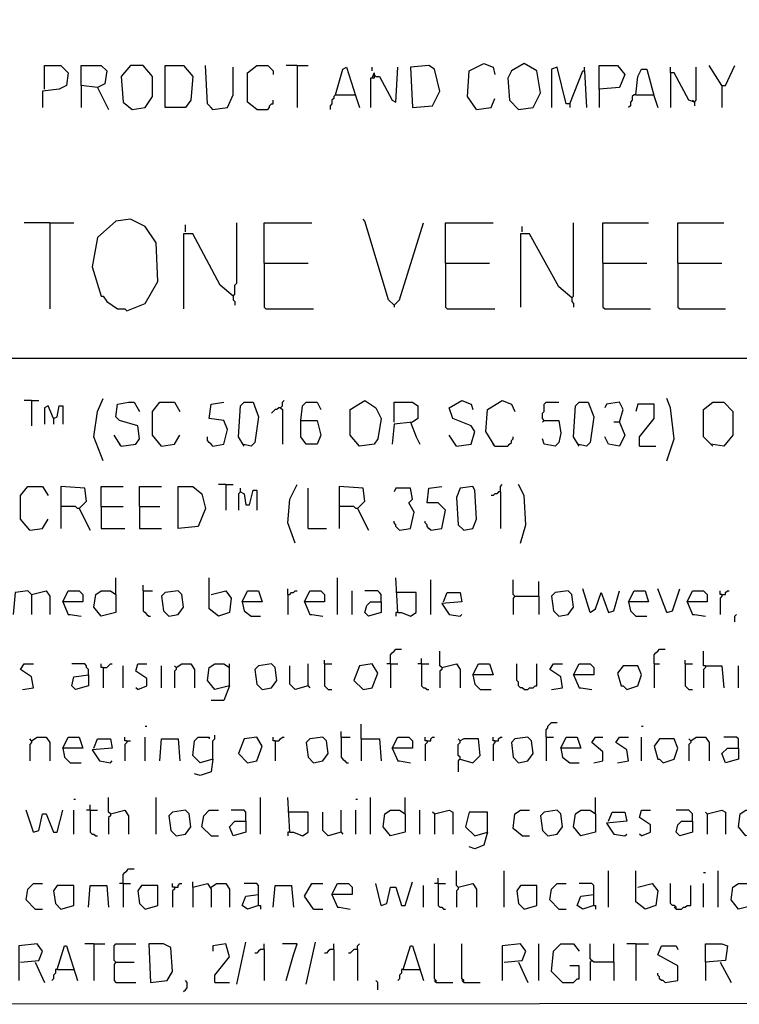
# Model space of a CAD drawing. Extents: x 0.16 to 7.56, y 0.46 to 9.88.
# Drawn here: x 2.26 to 3.45, y 0.46 to 2.09 of the extents above; entities that cross this region are included whole.
import ezdxf

# ---------------------------------------------------------------- set-up
doc = ezdxf.new("R2010")
doc.units = 0
doc.header["$MEASUREMENT"] = 0
doc.layers.add('PFV', color=7, linetype='Continuous')

msp = doc.modelspace()

# ---------------------------------------------------------------- linework, layer by layer
at = {"layer": 'PFV', "color": 0}
for points in [[(0.160606, 0.457576, 0), (7.563636, 0.460606, 0), (7.560606, 9.884848, 0), (0.157576, 9.881818, 0), (0.160606, 0.457576, 0)], [(2.30303, 1.972727, 0), (2.30303, 2.012121, 0), (2.330303, 2.012121, 0), (2.342424, 2, 0), (2.339394, 1.978788, 0), (2.327273, 1.972727, 0), (2.3, 1.969697, 0), (2.3, 1.942424, 0)], [(2.390909, 1.975758, 0), (2.363636, 1.978788, 0), (2.363636, 2.012121, 0), (2.39697, 2.012121, 0), (2.406061, 2.00303, 0), (2.40303, 1.981818, 0), (2.390909, 1.975758, 0), (2.409091, 1.939394, 0)], [(2.448485, 1.939394, 0), (2.469697, 1.942424, 0), (2.481818, 1.960606, 0), (2.481818, 1.993939, 0), (2.466667, 2.012121, 0), (2.445455, 2.012121, 0), (2.430303, 1.993939, 0), (2.433333, 1.951515, 0), (2.448485, 1.939394, 0)], [(2.50303, 1.942424, 0), (2.50303, 2.012121, 0), (2.533333, 2.012121, 0), (2.548485, 1.993939, 0), (2.545455, 1.954545, 0), (2.536364, 1.942424, 0), (2.50303, 1.942424, 0)], [(2.581818, 1.939394, 0), (2.572727, 1.948485, 0), (2.569697, 2.012121, 0)], [(2.581818, 1.939394, 0), (2.606061, 1.942424, 0), (2.615152, 1.963636, 0), (2.615152, 2.009091, 0)], [(2.654545, 1.939394, 0), (2.639394, 1.951515, 0), (2.639394, 2, 0), (2.654545, 2.012121, 0), (2.672727, 2.012121, 0), (2.681818, 2.00303, 0), (2.681818, 1.99697, 0)], [(2.721212, 2.012121, 0), (2.70303, 2.012121, 0)], [(2.721212, 2.012121, 0), (2.739394, 2.012121, 0)], [(2.721212, 2.012121, 0), (2.721212, 1.942424, 0)], [(2.784848, 1.963636, 0), (2.79697, 2.006061, 0), (2.80303, 2.009091, 0), (2.818182, 1.960606, 0), (2.824242, 1.942424, 0)], [(2.845455, 2.00303, 0), (2.845455, 2.009091, 0)], [(2.851515, 1.993939, 0), (2.857576, 1.993939, 0), (2.878788, 1.954545, 0), (2.884848, 1.951515, 0), (2.887879, 2.009091, 0)], [(2.912121, 1.942424, 0), (2.945455, 1.945455, 0), (2.957576, 1.969697, 0), (2.948485, 2.006061, 0), (2.939394, 2.012121, 0), (2.909091, 2.009091, 0), (2.912121, 1.942424, 0)], [(3.018182, 1.939394, 0), (3.00303, 1.960606, 0), (3.006061, 2.00303, 0), (3.030303, 2.015152, 0), (3.045455, 2.009091, 0), (3.048485, 1.99697, 0)], [(3.087879, 1.939394, 0), (3.112121, 1.942424, 0), (3.124242, 1.966667, 0), (3.118182, 2.00303, 0), (3.09697, 2.015152, 0), (3.075758, 2.00303, 0), (3.069697, 1.990909, 0), (3.072727, 1.954545, 0), (3.087879, 1.939394, 0)], [(3.172727, 1.948485, 0), (3.166667, 1.948485, 0), (3.151515, 2.009091, 0), (3.142424, 2.006061, 0), (3.142424, 1.942424, 0)], [(3.19697, 2.00303, 0), (3.19697, 2.009091, 0)], [(3.221212, 1.972727, 0), (3.221212, 2.012121, 0), (3.251515, 2.012121, 0), (3.263636, 1.99697, 0), (3.254545, 1.975758, 0), (3.221212, 1.972727, 0), (3.221212, 1.942424, 0)], [(3.281818, 1.963636, 0), (3.284848, 1.993939, 0), (3.290909, 2.006061, 0), (3.3, 2.006061, 0), (3.312121, 1.960606, 0), (3.318182, 1.942424, 0)], [(3.378788, 1.951515, 0), (3.369697, 1.954545, 0), (3.345455, 2, 0), (3.339394, 2, 0), (3.339394, 2.009091, 0)], [(3.378788, 1.951515, 0), (3.381818, 1.954545, 0), (3.381818, 2.009091, 0)], [(3.424242, 1.978788, 0), (3.40303, 2.012121, 0)], [(3.424242, 1.978788, 0), (3.430303, 1.978788, 0), (3.445455, 2.012121, 0)], [(2.845455, 1.990909, 0), (2.848485, 2, 0), (2.848485, 1.990909, 0), (2.842424, 1.990909, 0), (2.842424, 1.942424, 0)], [(2.851515, 1.993939, 0), (2.848485, 1.99697, 0)], [(3.172727, 1.948485, 0), (3.193939, 2.00303, 0), (3.19697, 2.00303, 0), (3.2, 1.942424, 0)], [(3.339394, 2, 0), (3.339394, 1.942424, 0)], [(2.363636, 1.978788, 0), (2.363636, 1.942424, 0)], [(3.424242, 1.978788, 0), (3.424242, 1.942424, 0)], [(2.784848, 1.963636, 0), (2.781818, 1.960606, 0), (2.781818, 1.957576, 0), (2.778788, 1.954545, 0), (2.778788, 1.948485, 0), (2.775758, 1.945455, 0), (2.775758, 1.939394, 0)], [(2.784848, 1.963636, 0), (2.815152, 1.963636, 0)], [(2.815152, 1.963636, 0), (2.818182, 1.963636, 0)], [(3.018182, 1.939394, 0), (3.042424, 1.942424, 0), (3.048485, 1.957576, 0)], [(3.281818, 1.963636, 0), (3.278788, 1.963636, 0), (3.275758, 1.960606, 0), (3.275758, 1.954545, 0), (3.272727, 1.951515, 0), (3.272727, 1.945455, 0), (3.269697, 1.942424, 0)], [(3.281818, 1.963636, 0), (3.309091, 1.963636, 0)], [(3.309091, 1.963636, 0), (3.312121, 1.963636, 0)], [(2.581818, 1.939394, 0), (2.578788, 1.942424, 0)], [(2.654545, 1.939394, 0), (2.672727, 1.939394, 0), (2.675758, 1.942424, 0), (2.675758, 1.945455, 0), (2.678788, 1.948485, 0), (2.681818, 1.948485, 0), (2.681818, 1.954545, 0)], [(3.172727, 1.948485, 0), (3.172727, 1.942424, 0)], [(3.378788, 1.951515, 0), (3.375758, 1.954545, 0)], [(3.378788, 1.951515, 0), (3.378788, 1.945455, 0)], [(2.312121, 1.751515, 0), (2.269697, 1.751515, 0)], [(2.312121, 1.751515, 0), (2.351515, 1.751515, 0)], [(2.312121, 1.751515, 0), (2.312121, 1.609091, 0)], [(2.439394, 1.606061, 0), (2.469697, 1.618182, 0), (2.490909, 1.654545, 0), (2.487879, 1.718182, 0), (2.469697, 1.745455, 0), (2.445455, 1.757576, 0), (2.421212, 1.754545, 0), (2.390909, 1.727273, 0), (2.381818, 1.678788, 0), (2.39697, 1.630303, 0), (2.4, 1.630303, 0), (2.406061, 1.621212, 0), (2.424242, 1.609091, 0), (2.436364, 1.609091, 0), (2.439394, 1.606061, 0)], [(2.536364, 1.736364, 0), (2.536364, 1.748485, 0)], [(2.615152, 1.630303, 0), (2.618182, 1.633333, 0), (2.618182, 1.648485, 0), (2.621212, 1.651515, 0), (2.621212, 1.751515, 0)], [(2.666667, 1.684848, 0), (2.666667, 1.751515, 0), (2.745455, 1.751515, 0)], [(2.881818, 1.615152, 0), (2.872727, 1.624242, 0), (2.833333, 1.754545, 0), (2.830303, 1.757576, 0)], [(2.881818, 1.615152, 0), (2.890909, 1.624242, 0), (2.930303, 1.751515, 0)], [(2.966667, 1.684848, 0), (2.966667, 1.751515, 0), (3.045455, 1.751515, 0)], [(3.093939, 1.736364, 0), (3.093939, 1.745455, 0)], [(3.175758, 1.627273, 0), (3.178788, 1.630303, 0), (3.178788, 1.751515, 0)], [(3.227273, 1.684848, 0), (3.227273, 1.751515, 0), (3.30303, 1.751515, 0)], [(3.351515, 1.684848, 0), (3.351515, 1.751515, 0), (3.427273, 1.751515, 0)], [(2.615152, 1.630303, 0), (2.593939, 1.648485, 0), (2.548485, 1.733333, 0), (2.533333, 1.733333, 0), (2.533333, 1.609091, 0)], [(3.175758, 1.627273, 0), (3.154545, 1.645455, 0), (3.106061, 1.733333, 0), (3.090909, 1.733333, 0), (3.090909, 1.612121, 0)], [(2.666667, 1.684848, 0), (2.739394, 1.684848, 0)], [(2.666667, 1.684848, 0), (2.666667, 1.612121, 0), (2.669697, 1.609091, 0), (2.748485, 1.609091, 0)], [(2.966667, 1.684848, 0), (3.039394, 1.684848, 0)], [(2.966667, 1.684848, 0), (2.966667, 1.612121, 0), (2.969697, 1.609091, 0), (3.048485, 1.609091, 0)], [(3.227273, 1.684848, 0), (3.3, 1.684848, 0)], [(3.227273, 1.684848, 0), (3.227273, 1.612121, 0), (3.230303, 1.609091, 0), (3.306061, 1.609091, 0)], [(3.351515, 1.684848, 0), (3.424242, 1.684848, 0)], [(3.351515, 1.684848, 0), (3.351515, 1.612121, 0), (3.354545, 1.609091, 0), (3.430303, 1.609091, 0)], [(2.615152, 1.630303, 0), (2.612121, 1.633333, 0)], [(2.615152, 1.630303, 0), (2.615152, 1.624242, 0), (2.618182, 1.621212, 0), (2.618182, 1.615152, 0)], [(3.175758, 1.627273, 0), (3.172727, 1.630303, 0)], [(2.881818, 1.615152, 0), (2.881818, 1.612121, 0)], [(3.175758, 1.627273, 0), (3.175758, 1.621212, 0), (3.178788, 1.618182, 0), (3.178788, 1.612121, 0)], [(0.969697, 1.527273, 0), (5.690909, 1.527273, 0)], [(2.281818, 1.457576, 0), (2.269697, 1.457576, 0)], [(2.281818, 1.457576, 0), (2.293939, 1.457576, 0)], [(2.281818, 1.457576, 0), (2.281818, 1.415152, 0)], [(2.4, 1.357576, 0), (2.384848, 1.39697, 0), (2.390909, 1.439394, 0), (2.4, 1.460606, 0)], [(2.430303, 1.381818, 0), (2.454545, 1.384848, 0), (2.460606, 1.393939, 0), (2.457576, 1.415152, 0), (2.427273, 1.424242, 0), (2.421212, 1.430303, 0), (2.424242, 1.451515, 0), (2.442424, 1.454545, 0), (2.451515, 1.454545, 0), (2.460606, 1.439394, 0)], [(2.49697, 1.381818, 0), (2.481818, 1.4, 0), (2.481818, 1.439394, 0), (2.493939, 1.454545, 0), (2.518182, 1.454545, 0), (2.527273, 1.439394, 0)], [(2.581818, 1.381818, 0), (2.6, 1.384848, 0), (2.606061, 1.409091, 0), (2.6, 1.424242, 0), (2.575758, 1.427273, 0), (2.578788, 1.451515, 0), (2.6, 1.454545, 0)], [(2.633333, 1.381818, 0), (2.624242, 1.39697, 0), (2.627273, 1.448485, 0), (2.633333, 1.454545, 0), (2.648485, 1.454545, 0), (2.657576, 1.430303, 0), (2.651515, 1.387879, 0), (2.645455, 1.381818, 0), (2.630303, 1.384848, 0)], [(2.693939, 1.445455, 0), (2.69697, 1.448485, 0), (2.69697, 1.454545, 0), (2.7, 1.457576, 0)], [(2.727273, 1.424242, 0), (2.730303, 1.448485, 0), (2.736364, 1.454545, 0), (2.754545, 1.454545, 0), (2.760606, 1.442424, 0)], [(2.824242, 1.381818, 0), (2.809091, 1.4, 0), (2.809091, 1.442424, 0), (2.833333, 1.457576, 0), (2.851515, 1.445455, 0), (2.860606, 1.427273, 0), (2.854545, 1.393939, 0), (2.848485, 1.384848, 0), (2.824242, 1.381818, 0)], [(2.881818, 1.421212, 0), (2.881818, 1.454545, 0), (2.912121, 1.454545, 0), (2.921212, 1.448485, 0), (2.921212, 1.427273, 0), (2.912121, 1.421212, 0), (2.881818, 1.418182, 0), (2.878788, 1.384848, 0)], [(2.984848, 1.381818, 0), (3.009091, 1.384848, 0), (3.015152, 1.406061, 0), (3.009091, 1.415152, 0), (2.978788, 1.427273, 0), (2.972727, 1.445455, 0), (2.993939, 1.457576, 0), (3.009091, 1.451515, 0), (3.012121, 1.442424, 0)], [(3.048485, 1.381818, 0), (3.033333, 1.406061, 0), (3.036364, 1.442424, 0), (3.060606, 1.457576, 0), (3.075758, 1.451515, 0), (3.081818, 1.439394, 0)], [(3.130303, 1.424242, 0), (3.127273, 1.427273, 0), (3.127273, 1.436364, 0), (3.130303, 1.439394, 0), (3.130303, 1.451515, 0), (3.133333, 1.454545, 0), (3.154545, 1.454545, 0)], [(3.187879, 1.381818, 0), (3.178788, 1.39697, 0), (3.181818, 1.448485, 0), (3.187879, 1.454545, 0), (3.20303, 1.454545, 0), (3.212121, 1.430303, 0), (3.206061, 1.387879, 0), (3.2, 1.381818, 0), (3.184848, 1.384848, 0)], [(3.254545, 1.421212, 0), (3.260606, 1.442424, 0), (3.254545, 1.454545, 0), (3.233333, 1.451515, 0), (3.230303, 1.445455, 0)], [(3.287879, 1.381818, 0), (3.287879, 1.39697, 0), (3.312121, 1.427273, 0), (3.312121, 1.451515, 0), (3.284848, 1.451515, 0), (3.281818, 1.439394, 0)], [(3.333333, 1.357576, 0), (3.345455, 1.393939, 0), (3.339394, 1.445455, 0), (3.333333, 1.460606, 0)], [(3.409091, 1.381818, 0), (3.393939, 1.39697, 0), (3.393939, 1.442424, 0), (3.409091, 1.454545, 0), (3.427273, 1.454545, 0), (3.442424, 1.439394, 0), (3.442424, 1.4, 0), (3.427273, 1.381818, 0), (3.406061, 1.384848, 0)], [(2.318182, 1.427273, 0), (2.309091, 1.448485, 0), (2.30303, 1.445455, 0), (2.30303, 1.418182, 0)], [(2.318182, 1.427273, 0), (2.324242, 1.430303, 0), (2.327273, 1.448485, 0), (2.333333, 1.448485, 0), (2.333333, 1.418182, 0)], [(2.693939, 1.445455, 0), (2.690909, 1.445455, 0), (2.687879, 1.442424, 0), (2.684848, 1.442424, 0), (2.681818, 1.439394, 0), (2.678788, 1.436364, 0)], [(2.693939, 1.445455, 0), (2.69697, 1.442424, 0), (2.69697, 1.384848, 0)], [(2.318182, 1.427273, 0), (2.318182, 1.418182, 0)], [(2.727273, 1.424242, 0), (2.754545, 1.424242, 0), (2.760606, 1.4, 0), (2.754545, 1.384848, 0), (2.736364, 1.384848, 0), (2.727273, 1.39697, 0), (2.727273, 1.424242, 0)], [(2.909091, 1.421212, 0), (2.918182, 1.39697, 0), (2.924242, 1.384848, 0)], [(3.130303, 1.424242, 0), (3.154545, 1.424242, 0), (3.157576, 1.40303, 0), (3.154545, 1.387879, 0), (3.148485, 1.381818, 0), (3.130303, 1.384848, 0), (3.127273, 1.393939, 0)], [(3.130303, 1.424242, 0), (3.127273, 1.421212, 0)], [(3.254545, 1.421212, 0), (3.263636, 1.4, 0), (3.254545, 1.381818, 0), (3.236364, 1.384848, 0), (3.230303, 1.39697, 0)], [(3.254545, 1.421212, 0), (3.245455, 1.421212, 0)], [(2.430303, 1.381818, 0), (2.418182, 1.4, 0)], [(2.49697, 1.381818, 0), (2.518182, 1.384848, 0), (2.527273, 1.4, 0)], [(2.581818, 1.381818, 0), (2.578788, 1.384848, 0), (2.575758, 1.387879, 0), (2.572727, 1.390909, 0), (2.572727, 1.39697, 0)], [(2.984848, 1.381818, 0), (2.972727, 1.4, 0)], [(3.048485, 1.381818, 0), (3.069697, 1.381818, 0), (3.072727, 1.384848, 0), (3.075758, 1.387879, 0), (3.075758, 1.390909, 0), (3.078788, 1.393939, 0), (3.078788, 1.39697, 0)], [(2.430303, 1.381818, 0), (2.427273, 1.384848, 0)], [(3.048485, 1.381818, 0), (3.045455, 1.384848, 0)], [(3.287879, 1.381818, 0), (3.315152, 1.381818, 0)], [(2.278788, 1.242424, 0), (2.263636, 1.260606, 0), (2.263636, 1.3, 0), (2.275758, 1.315152, 0), (2.3, 1.315152, 0), (2.309091, 1.3, 0)], [(2.360606, 1.278788, 0), (2.372727, 1.290909, 0), (2.369697, 1.312121, 0), (2.330303, 1.315152, 0), (2.330303, 1.245455, 0)], [(2.39697, 1.281818, 0), (2.39697, 1.315152, 0), (2.433333, 1.315152, 0)], [(2.460606, 1.281818, 0), (2.460606, 1.315152, 0), (2.49697, 1.315152, 0)], [(2.524242, 1.245455, 0), (2.524242, 1.315152, 0), (2.548485, 1.315152, 0), (2.563636, 1.30303, 0), (2.569697, 1.278788, 0), (2.557576, 1.248485, 0), (2.524242, 1.245455, 0)], [(2.60303, 1.318182, 0), (2.590909, 1.318182, 0)], [(2.60303, 1.318182, 0), (2.615152, 1.318182, 0)], [(2.60303, 1.318182, 0), (2.60303, 1.275758, 0)], [(2.627273, 1.306061, 0), (2.624242, 1.30303, 0), (2.624242, 1.275758, 0)], [(2.627273, 1.306061, 0), (2.627273, 1.312121, 0)], [(2.627273, 1.306061, 0), (2.633333, 1.30303, 0), (2.636364, 1.284848, 0), (2.642424, 1.284848, 0), (2.648485, 1.309091, 0), (2.654545, 1.309091, 0), (2.654545, 1.275758, 0)], [(2.718182, 1.221212, 0), (2.706061, 1.254545, 0), (2.709091, 1.293939, 0), (2.721212, 1.318182, 0)], [(2.739394, 1.245455, 0), (2.739394, 1.312121, 0)], [(2.821212, 1.278788, 0), (2.833333, 1.290909, 0), (2.830303, 1.312121, 0), (2.790909, 1.315152, 0), (2.790909, 1.245455, 0)], [(2.890909, 1.242424, 0), (2.909091, 1.245455, 0), (2.915152, 1.272727, 0), (2.906061, 1.287879, 0), (2.912121, 1.293939, 0), (2.909091, 1.312121, 0), (2.884848, 1.312121, 0), (2.881818, 1.306061, 0)], [(2.942424, 1.242424, 0), (2.960606, 1.245455, 0), (2.966667, 1.275758, 0), (2.954545, 1.287879, 0), (2.936364, 1.287879, 0), (2.939394, 1.312121, 0), (2.960606, 1.315152, 0)], [(2.99697, 1.242424, 0), (3.012121, 1.245455, 0), (3.018182, 1.260606, 0), (3.015152, 1.309091, 0), (3.012121, 1.315152, 0), (2.990909, 1.312121, 0), (2.984848, 1.29697, 0), (2.987879, 1.251515, 0), (2.99697, 1.242424, 0)], [(3.057576, 1.306061, 0), (3.054545, 1.306061, 0), (3.051515, 1.30303, 0), (3.048485, 1.30303, 0), (3.045455, 1.3, 0), (3.042424, 1.3, 0)], [(3.057576, 1.306061, 0), (3.057576, 1.315152, 0), (3.060606, 1.318182, 0)], [(3.057576, 1.306061, 0), (3.057576, 1.245455, 0)], [(3.090909, 1.221212, 0), (3.1, 1.251515, 0), (3.09697, 1.3, 0), (3.087879, 1.318182, 0)], [(2.360606, 1.278788, 0), (2.357576, 1.278788, 0), (2.354545, 1.281818, 0), (2.330303, 1.281818, 0)], [(2.360606, 1.278788, 0), (2.378788, 1.242424, 0)], [(2.39697, 1.281818, 0), (2.433333, 1.281818, 0)], [(2.39697, 1.281818, 0), (2.39697, 1.245455, 0), (2.436364, 1.245455, 0)], [(2.460606, 1.281818, 0), (2.493939, 1.281818, 0)], [(2.460606, 1.281818, 0), (2.460606, 1.245455, 0), (2.49697, 1.245455, 0)], [(2.821212, 1.278788, 0), (2.818182, 1.278788, 0), (2.815152, 1.281818, 0), (2.790909, 1.281818, 0)], [(2.821212, 1.278788, 0), (2.839394, 1.242424, 0)], [(2.278788, 1.242424, 0), (2.3, 1.245455, 0), (2.309091, 1.260606, 0)], [(2.890909, 1.242424, 0), (2.887879, 1.245455, 0), (2.884848, 1.248485, 0), (2.884848, 1.251515, 0), (2.881818, 1.254545, 0), (2.881818, 1.257576, 0)], [(2.942424, 1.242424, 0), (2.939394, 1.245455, 0), (2.936364, 1.248485, 0), (2.936364, 1.251515, 0), (2.933333, 1.254545, 0), (2.933333, 1.257576, 0)], [(2.739394, 1.245455, 0), (2.769697, 1.245455, 0)], [(2.421212, 1.136364, 0), (2.421212, 1.163636, 0)], [(2.578788, 1.136364, 0), (2.60303, 1.142424, 0), (2.612121, 1.130303, 0), (2.609091, 1.106061, 0), (2.590909, 1.1, 0), (2.575758, 1.112121, 0), (2.575758, 1.163636, 0)], [(2.787879, 1.10303, 0), (2.787879, 1.163636, 0)], [(2.887879, 1.106061, 0), (2.884848, 1.163636, 0)], [(2.942424, 1.10303, 0), (2.942424, 1.160606, 0)], [(3.081818, 1.133333, 0), (3.078788, 1.136364, 0), (3.078788, 1.160606, 0)], [(3.121212, 1.133333, 0), (3.121212, 1.157576, 0)], [(2.281818, 1.136364, 0), (2.275758, 1.142424, 0), (2.254545, 1.139394, 0), (2.251515, 1.10303, 0)], [(2.281818, 1.136364, 0), (2.306061, 1.142424, 0), (2.312121, 1.133333, 0), (2.312121, 1.10303, 0)], [(2.333333, 1.124242, 0), (2.342424, 1.142424, 0), (2.360606, 1.142424, 0), (2.366667, 1.136364, 0), (2.366667, 1.124242, 0), (2.333333, 1.124242, 0), (2.342424, 1.10303, 0), (2.345455, 1.10303, 0), (2.363636, 1.1, 0)], [(2.421212, 1.136364, 0), (2.421212, 1.106061, 0), (2.39697, 1.1, 0), (2.384848, 1.115152, 0), (2.387879, 1.136364, 0), (2.39697, 1.142424, 0), (2.412121, 1.142424, 0), (2.421212, 1.136364, 0)], [(2.466667, 1.142424, 0), (2.466667, 1.151515, 0)], [(2.466667, 1.142424, 0), (2.481818, 1.142424, 0)], [(2.466667, 1.142424, 0), (2.466667, 1.109091, 0), (2.469697, 1.106061, 0), (2.472727, 1.10303, 0), (2.475758, 1.1, 0), (2.478788, 1.1, 0)], [(2.509091, 1.1, 0), (2.524242, 1.10303, 0), (2.533333, 1.115152, 0), (2.530303, 1.136364, 0), (2.524242, 1.142424, 0), (2.50303, 1.139394, 0), (2.49697, 1.133333, 0), (2.5, 1.109091, 0), (2.509091, 1.1, 0)], [(2.630303, 1.124242, 0), (2.639394, 1.142424, 0), (2.657576, 1.142424, 0), (2.663636, 1.124242, 0), (2.630303, 1.124242, 0), (2.633333, 1.109091, 0), (2.645455, 1.1, 0), (2.660606, 1.1, 0)], [(2.706061, 1.136364, 0), (2.706061, 1.145455, 0)], [(2.706061, 1.136364, 0), (2.709091, 1.136364, 0), (2.712121, 1.139394, 0), (2.715152, 1.139394, 0), (2.718182, 1.142424, 0), (2.721212, 1.142424, 0)], [(2.733333, 1.124242, 0), (2.742424, 1.142424, 0), (2.760606, 1.142424, 0), (2.766667, 1.136364, 0), (2.766667, 1.124242, 0), (2.733333, 1.124242, 0), (2.742424, 1.10303, 0), (2.745455, 1.10303, 0), (2.763636, 1.1, 0)], [(2.812121, 1.10303, 0), (2.812121, 1.142424, 0)], [(2.860606, 1.124242, 0), (2.860606, 1.136364, 0), (2.857576, 1.139394, 0), (2.854545, 1.142424, 0), (2.833333, 1.142424, 0)], [(3.154545, 1.1, 0), (3.169697, 1.10303, 0), (3.178788, 1.115152, 0), (3.175758, 1.136364, 0), (3.169697, 1.142424, 0), (3.148485, 1.139394, 0), (3.142424, 1.133333, 0), (3.145455, 1.109091, 0), (3.154545, 1.1, 0)], [(3.206061, 1.106061, 0), (3.193939, 1.145455, 0)], [(3.206061, 1.106061, 0), (3.215152, 1.112121, 0), (3.224242, 1.139394, 0), (3.236364, 1.106061, 0), (3.245455, 1.109091, 0), (3.254545, 1.142424, 0)], [(3.269697, 1.124242, 0), (3.278788, 1.142424, 0), (3.29697, 1.142424, 0), (3.30303, 1.124242, 0), (3.269697, 1.124242, 0), (3.272727, 1.109091, 0), (3.281818, 1.1, 0), (3.3, 1.1, 0)], [(3.333333, 1.106061, 0), (3.318182, 1.145455, 0)], [(3.333333, 1.106061, 0), (3.342424, 1.109091, 0), (3.354545, 1.145455, 0)], [(3.366667, 1.124242, 0), (3.375758, 1.142424, 0), (3.393939, 1.142424, 0), (3.4, 1.136364, 0), (3.4, 1.124242, 0), (3.366667, 1.124242, 0), (3.375758, 1.10303, 0), (3.378788, 1.10303, 0), (3.39697, 1.1, 0)], [(3.424242, 1.136364, 0), (3.421212, 1.136364, 0), (3.421212, 1.142424, 0)], [(3.424242, 1.136364, 0), (3.430303, 1.136364, 0), (3.430303, 1.139394, 0), (3.433333, 1.142424, 0), (3.436364, 1.142424, 0)], [(2.281818, 1.136364, 0), (2.281818, 1.10303, 0)], [(2.706061, 1.136364, 0), (2.706061, 1.10303, 0)], [(2.887879, 1.139394, 0), (2.884848, 1.139394, 0)], [(2.887879, 1.106061, 0), (2.893939, 1.106061, 0), (2.909091, 1.1, 0), (2.918182, 1.106061, 0), (2.918182, 1.139394, 0), (2.887879, 1.139394, 0)], [(2.963636, 1.124242, 0), (2.969697, 1.139394, 0), (2.990909, 1.139394, 0), (2.993939, 1.124242, 0), (2.960606, 1.121212, 0), (2.972727, 1.10303, 0), (2.990909, 1.1, 0), (2.993939, 1.10303, 0)], [(3.081818, 1.133333, 0), (3.078788, 1.130303, 0), (3.078788, 1.10303, 0)], [(3.081818, 1.133333, 0), (3.121212, 1.133333, 0), (3.121212, 1.10303, 0)], [(3.424242, 1.136364, 0), (3.424242, 1.133333, 0), (3.421212, 1.130303, 0), (3.421212, 1.10303, 0)], [(2.860606, 1.124242, 0), (2.860606, 1.106061, 0), (2.839394, 1.1, 0), (2.833333, 1.106061, 0), (2.836364, 1.118182, 0), (2.842424, 1.124242, 0), (2.860606, 1.124242, 0)], [(2.887879, 1.106061, 0), (2.884848, 1.106061, 0), (2.884848, 1.1, 0)], [(3.445455, 1.090909, 0), (3.445455, 1.1, 0), (3.448485, 1.10303, 0)], [(2.875758, 1.021212, 0), (2.875758, 1.036364, 0), (2.878788, 1.039394, 0), (2.881818, 1.042424, 0), (2.884848, 1.045455, 0), (2.893939, 1.045455, 0)], [(3.312121, 1.021212, 0), (3.312121, 1.036364, 0), (3.315152, 1.039394, 0), (3.318182, 1.042424, 0), (3.321212, 1.045455, 0), (3.330303, 1.045455, 0)], [(2.766667, 1.021212, 0), (2.766667, 1.027273, 0)], [(2.927273, 1.021212, 0), (2.927273, 1.030303, 0)], [(2.960606, 1.015152, 0), (2.957576, 1.018182, 0), (2.957576, 1.042424, 0)], [(3.363636, 1.021212, 0), (3.363636, 1.027273, 0)], [(3.39697, 1.018182, 0), (3.393939, 1.018182, 0), (3.393939, 1.042424, 0)], [(2.266667, 0.978788, 0), (2.284848, 0.981818, 0), (2.281818, 1, 0), (2.263636, 1.012121, 0), (2.269697, 1.021212, 0), (2.284848, 1.021212, 0)], [(2.375758, 1.00303, 0), (2.375758, 1.012121, 0), (2.372727, 1.015152, 0), (2.372727, 1.018182, 0), (2.369697, 1.021212, 0), (2.348485, 1.021212, 0)], [(2.4, 1.015152, 0), (2.39697, 1.015152, 0), (2.39697, 1.021212, 0)], [(2.4, 1.015152, 0), (2.406061, 1.015152, 0), (2.409091, 1.018182, 0), (2.412121, 1.021212, 0), (2.415152, 1.021212, 0)], [(2.4, 1.015152, 0), (2.4, 0.981818, 0)], [(2.433333, 0.981818, 0), (2.433333, 1.018182, 0)], [(2.457576, 0.978788, 0), (2.472727, 0.984848, 0), (2.472727, 0.99697, 0), (2.454545, 1.009091, 0), (2.457576, 1.021212, 0), (2.472727, 1.021212, 0)], [(2.49697, 0.981818, 0), (2.49697, 1.018182, 0)], [(2.521212, 1.015152, 0), (2.518182, 1.018182, 0)], [(2.521212, 1.015152, 0), (2.521212, 1.012121, 0), (2.518182, 1.009091, 0), (2.518182, 0.981818, 0)], [(2.521212, 1.015152, 0), (2.530303, 1.021212, 0), (2.545455, 1.021212, 0), (2.551515, 1.012121, 0), (2.551515, 0.981818, 0)], [(2.609091, 0.984848, 0), (2.584848, 0.978788, 0), (2.572727, 0.993939, 0), (2.575758, 1.015152, 0), (2.584848, 1.021212, 0), (2.6, 1.021212, 0), (2.609091, 1.015152, 0)], [(2.609091, 0.984848, 0), (2.609091, 1.021212, 0)], [(2.663636, 0.978788, 0), (2.678788, 0.981818, 0), (2.687879, 0.993939, 0), (2.684848, 1.015152, 0), (2.678788, 1.021212, 0), (2.657576, 1.018182, 0), (2.651515, 1.012121, 0), (2.654545, 0.987879, 0), (2.663636, 0.978788, 0)], [(2.739394, 0.984848, 0), (2.718182, 0.978788, 0), (2.709091, 0.987879, 0), (2.709091, 1.018182, 0)], [(2.739394, 0.984848, 0), (2.739394, 1.021212, 0)], [(2.766667, 1.021212, 0), (2.778788, 1.021212, 0)], [(2.766667, 1.021212, 0), (2.766667, 0.984848, 0), (2.769697, 0.981818, 0), (2.772727, 0.978788, 0), (2.778788, 0.978788, 0)], [(2.830303, 0.978788, 0), (2.845455, 0.981818, 0), (2.854545, 1.006061, 0), (2.845455, 1.021212, 0), (2.824242, 1.018182, 0), (2.815152, 0.993939, 0), (2.830303, 0.978788, 0)], [(2.875758, 1.021212, 0), (2.869697, 1.021212, 0)], [(2.875758, 1.021212, 0), (2.887879, 1.021212, 0)], [(2.875758, 1.021212, 0), (2.875758, 0.981818, 0)], [(2.927273, 1.021212, 0), (2.921212, 1.021212, 0)], [(2.927273, 1.021212, 0), (2.939394, 1.021212, 0)], [(2.927273, 1.021212, 0), (2.927273, 0.984848, 0), (2.930303, 0.981818, 0), (2.933333, 0.981818, 0), (2.936364, 0.978788, 0), (2.939394, 0.978788, 0)], [(2.960606, 1.015152, 0), (2.960606, 1.012121, 0), (2.957576, 1.009091, 0), (2.957576, 0.981818, 0)], [(2.960606, 1.015152, 0), (2.984848, 1.021212, 0), (2.990909, 1.012121, 0), (2.990909, 0.981818, 0)], [(3.012121, 1.00303, 0), (3.021212, 1.021212, 0), (3.039394, 1.021212, 0), (3.045455, 1.00303, 0), (3.012121, 1.00303, 0), (3.015152, 0.987879, 0), (3.024242, 0.978788, 0), (3.042424, 0.978788, 0)], [(3.09697, 0.978788, 0), (3.093939, 0.981818, 0), (3.090909, 0.981818, 0), (3.087879, 0.984848, 0), (3.087879, 0.990909, 0), (3.084848, 0.993939, 0), (3.084848, 1.021212, 0)], [(3.09697, 0.978788, 0), (3.10303, 0.978788, 0), (3.106061, 0.981818, 0), (3.112121, 0.981818, 0), (3.115152, 0.984848, 0), (3.118182, 0.984848, 0), (3.118182, 1.021212, 0)], [(3.142424, 0.978788, 0), (3.160606, 0.981818, 0), (3.157576, 1, 0), (3.139394, 1.012121, 0), (3.145455, 1.021212, 0), (3.160606, 1.021212, 0)], [(3.178788, 1.00303, 0), (3.187879, 1.021212, 0), (3.206061, 1.021212, 0), (3.212121, 1.015152, 0), (3.212121, 1.00303, 0), (3.178788, 1.00303, 0), (3.187879, 0.981818, 0), (3.190909, 0.981818, 0), (3.209091, 0.978788, 0)], [(3.266667, 0.978788, 0), (3.284848, 0.984848, 0), (3.290909, 1.00303, 0), (3.284848, 1.018182, 0), (3.260606, 1.018182, 0), (3.251515, 1.006061, 0), (3.257576, 0.984848, 0), (3.260606, 0.984848, 0), (3.266667, 0.978788, 0)], [(3.312121, 1.021212, 0), (3.321212, 1.021212, 0)], [(3.312121, 1.021212, 0), (3.312121, 0.981818, 0)], [(3.363636, 1.021212, 0), (3.375758, 1.021212, 0)], [(3.363636, 1.021212, 0), (3.363636, 0.984848, 0), (3.366667, 0.981818, 0), (3.369697, 0.978788, 0), (3.375758, 0.978788, 0)], [(3.39697, 1.018182, 0), (3.39697, 1.015152, 0), (3.393939, 1.012121, 0), (3.393939, 0.981818, 0)], [(3.39697, 1.018182, 0), (3.424242, 1.018182, 0), (3.427273, 0.981818, 0)], [(3.451515, 0.981818, 0), (3.451515, 1.018182, 0)], [(2.375758, 1.00303, 0), (2.375758, 0.984848, 0), (2.354545, 0.978788, 0), (2.348485, 0.984848, 0), (2.351515, 1, 0), (2.375758, 1.00303, 0)], [(2.457576, 0.978788, 0), (2.454545, 0.981818, 0)], [(2.609091, 0.984848, 0), (2.6, 0.960606, 0), (2.578788, 0.960606, 0)], [(2.739394, 0.984848, 0), (2.742424, 0.981818, 0)], [(2.469697, 0.918182, 0), (2.472727, 0.918182, 0)], [(2.827273, 0.89697, 0), (2.827273, 0.921212, 0)], [(3.133333, 0.9, 0), (3.133333, 0.912121, 0), (3.136364, 0.915152, 0), (3.136364, 0.918182, 0), (3.139394, 0.921212, 0), (3.142424, 0.924242, 0), (3.151515, 0.924242, 0)], [(3.290909, 0.918182, 0), (3.293939, 0.918182, 0)], [(2.281818, 0.893939, 0), (2.278788, 0.89697, 0)], [(2.281818, 0.893939, 0), (2.290909, 0.9, 0), (2.306061, 0.9, 0), (2.312121, 0.890909, 0), (2.312121, 0.860606, 0)], [(2.333333, 0.881818, 0), (2.342424, 0.9, 0), (2.360606, 0.9, 0), (2.366667, 0.881818, 0), (2.333333, 0.881818, 0), (2.336364, 0.866667, 0), (2.345455, 0.857576, 0), (2.363636, 0.857576, 0)], [(2.384848, 0.881818, 0), (2.390909, 0.89697, 0), (2.412121, 0.89697, 0), (2.415152, 0.881818, 0), (2.381818, 0.878788, 0), (2.393939, 0.860606, 0), (2.412121, 0.857576, 0), (2.415152, 0.860606, 0)], [(2.439394, 0.893939, 0), (2.436364, 0.893939, 0), (2.436364, 0.9, 0)], [(2.469697, 0.860606, 0), (2.469697, 0.9, 0)], [(2.493939, 0.860606, 0), (2.49697, 0.89697, 0), (2.524242, 0.89697, 0), (2.527273, 0.860606, 0)], [(2.581818, 0.863636, 0), (2.560606, 0.857576, 0), (2.548485, 0.869697, 0), (2.551515, 0.893939, 0), (2.557576, 0.9, 0), (2.575758, 0.9, 0), (2.575758, 0.89697, 0)], [(2.581818, 0.863636, 0), (2.581818, 0.893939, 0), (2.584848, 0.89697, 0), (2.584848, 0.90303, 0)], [(2.639394, 0.857576, 0), (2.654545, 0.860606, 0), (2.663636, 0.884848, 0), (2.654545, 0.9, 0), (2.633333, 0.89697, 0), (2.624242, 0.872727, 0), (2.639394, 0.857576, 0)], [(2.684848, 0.893939, 0), (2.681818, 0.893939, 0), (2.681818, 0.9, 0)], [(2.684848, 0.893939, 0), (2.690909, 0.893939, 0), (2.693939, 0.89697, 0), (2.69697, 0.9, 0), (2.7, 0.9, 0)], [(2.748485, 0.857576, 0), (2.763636, 0.860606, 0), (2.772727, 0.872727, 0), (2.769697, 0.893939, 0), (2.763636, 0.9, 0), (2.742424, 0.89697, 0), (2.736364, 0.890909, 0), (2.739394, 0.866667, 0), (2.748485, 0.857576, 0)], [(2.793939, 0.9, 0), (2.793939, 0.909091, 0)], [(2.793939, 0.9, 0), (2.809091, 0.9, 0)], [(2.793939, 0.9, 0), (2.793939, 0.866667, 0), (2.79697, 0.863636, 0), (2.8, 0.860606, 0), (2.80303, 0.857576, 0), (2.806061, 0.857576, 0)], [(2.827273, 0.89697, 0), (2.857576, 0.89697, 0), (2.860606, 0.860606, 0)], [(2.827273, 0.89697, 0), (2.827273, 0.860606, 0)], [(2.878788, 0.881818, 0), (2.887879, 0.9, 0), (2.906061, 0.9, 0), (2.912121, 0.893939, 0), (2.912121, 0.881818, 0), (2.878788, 0.881818, 0), (2.887879, 0.860606, 0), (2.890909, 0.860606, 0), (2.909091, 0.857576, 0)], [(2.936364, 0.893939, 0), (2.933333, 0.893939, 0), (2.933333, 0.9, 0)], [(2.936364, 0.893939, 0), (2.942424, 0.893939, 0), (2.942424, 0.89697, 0), (2.945455, 0.9, 0), (2.948485, 0.9, 0)], [(2.990909, 0.863636, 0), (2.990909, 0.866667, 0), (2.987879, 0.869697, 0), (2.987879, 0.887879, 0), (2.990909, 0.890909, 0), (2.990909, 0.893939, 0), (2.987879, 0.89697, 0)], [(2.990909, 0.863636, 0), (3.012121, 0.857576, 0), (3.024242, 0.869697, 0), (3.021212, 0.89697, 0), (2.99697, 0.89697, 0), (2.990909, 0.893939, 0)], [(3.048485, 0.893939, 0), (3.045455, 0.893939, 0), (3.045455, 0.9, 0)], [(3.048485, 0.893939, 0), (3.054545, 0.893939, 0), (3.054545, 0.89697, 0), (3.057576, 0.9, 0), (3.060606, 0.9, 0)], [(3.087879, 0.857576, 0), (3.10303, 0.860606, 0), (3.112121, 0.872727, 0), (3.109091, 0.893939, 0), (3.10303, 0.9, 0), (3.081818, 0.89697, 0), (3.075758, 0.890909, 0), (3.078788, 0.866667, 0), (3.087879, 0.857576, 0)], [(3.133333, 0.9, 0), (3.145455, 0.9, 0)], [(3.133333, 0.9, 0), (3.133333, 0.860606, 0)], [(3.157576, 0.881818, 0), (3.166667, 0.9, 0), (3.184848, 0.9, 0), (3.190909, 0.881818, 0), (3.157576, 0.881818, 0), (3.160606, 0.866667, 0), (3.172727, 0.857576, 0), (3.187879, 0.857576, 0)], [(3.212121, 0.857576, 0), (3.227273, 0.860606, 0), (3.227273, 0.875758, 0), (3.209091, 0.890909, 0), (3.215152, 0.9, 0), (3.227273, 0.9, 0)], [(3.251515, 0.857576, 0), (3.269697, 0.860606, 0), (3.266667, 0.878788, 0), (3.248485, 0.890909, 0), (3.254545, 0.9, 0), (3.269697, 0.9, 0)], [(3.290909, 0.860606, 0), (3.290909, 0.9, 0)], [(3.327273, 0.857576, 0), (3.345455, 0.863636, 0), (3.351515, 0.881818, 0), (3.345455, 0.89697, 0), (3.321212, 0.89697, 0), (3.312121, 0.884848, 0), (3.318182, 0.863636, 0), (3.321212, 0.863636, 0), (3.327273, 0.857576, 0)], [(3.372727, 0.893939, 0), (3.369697, 0.89697, 0)], [(3.372727, 0.893939, 0), (3.381818, 0.9, 0), (3.39697, 0.9, 0), (3.40303, 0.890909, 0), (3.40303, 0.860606, 0)], [(3.451515, 0.881818, 0), (3.451515, 0.89697, 0), (3.448485, 0.9, 0), (3.427273, 0.9, 0)], [(2.281818, 0.893939, 0), (2.281818, 0.890909, 0), (2.278788, 0.887879, 0), (2.278788, 0.860606, 0)], [(2.439394, 0.893939, 0), (2.439394, 0.890909, 0), (2.436364, 0.887879, 0), (2.436364, 0.860606, 0)], [(2.439394, 0.893939, 0), (2.445455, 0.893939, 0)], [(2.684848, 0.893939, 0), (2.684848, 0.860606, 0)], [(2.936364, 0.893939, 0), (2.936364, 0.890909, 0), (2.933333, 0.887879, 0), (2.933333, 0.860606, 0)], [(3.048485, 0.893939, 0), (3.048485, 0.890909, 0), (3.045455, 0.887879, 0), (3.045455, 0.860606, 0)], [(3.372727, 0.893939, 0), (3.372727, 0.890909, 0), (3.369697, 0.887879, 0), (3.369697, 0.860606, 0)], [(3.451515, 0.881818, 0), (3.451515, 0.863636, 0), (3.430303, 0.857576, 0), (3.424242, 0.872727, 0), (3.433333, 0.881818, 0), (3.451515, 0.881818, 0)], [(2.581818, 0.863636, 0), (2.578788, 0.842424, 0), (2.560606, 0.836364, 0), (2.551515, 0.839394, 0)], [(2.990909, 0.863636, 0), (2.987879, 0.860606, 0), (2.987879, 0.842424, 0)], [(2.412121, 0.772727, 0), (2.409091, 0.775758, 0), (2.409091, 0.8, 0)], [(2.487879, 0.739394, 0), (2.487879, 0.8, 0)], [(2.660606, 0.739394, 0), (2.660606, 0.8, 0)], [(2.709091, 0.742424, 0), (2.706061, 0.8, 0)], [(2.842424, 0.739394, 0), (2.842424, 0.8, 0)], [(2.9, 0.772727, 0), (2.9, 0.8, 0)], [(3.215152, 0.772727, 0), (3.215152, 0.8, 0)], [(2.351515, 0.79697, 0), (2.354545, 0.79697, 0)], [(2.378788, 0.778788, 0), (2.378788, 0.787879, 0)], [(2.818182, 0.79697, 0), (2.821212, 0.79697, 0)], [(2.284848, 0.742424, 0), (2.272727, 0.778788, 0)], [(2.284848, 0.742424, 0), (2.293939, 0.745455, 0), (2.3, 0.772727, 0), (2.306061, 0.772727, 0), (2.318182, 0.742424, 0), (2.324242, 0.742424, 0), (2.333333, 0.778788, 0)], [(2.351515, 0.739394, 0), (2.351515, 0.778788, 0)], [(2.378788, 0.778788, 0), (2.372727, 0.778788, 0)], [(2.378788, 0.778788, 0), (2.390909, 0.778788, 0)], [(2.378788, 0.778788, 0), (2.378788, 0.742424, 0), (2.381818, 0.739394, 0), (2.384848, 0.739394, 0), (2.387879, 0.736364, 0), (2.390909, 0.736364, 0)], [(2.412121, 0.772727, 0), (2.412121, 0.769697, 0), (2.409091, 0.766667, 0), (2.409091, 0.739394, 0)], [(2.412121, 0.772727, 0), (2.436364, 0.778788, 0), (2.442424, 0.769697, 0), (2.442424, 0.739394, 0)], [(2.521212, 0.736364, 0), (2.536364, 0.739394, 0), (2.545455, 0.751515, 0), (2.542424, 0.772727, 0), (2.536364, 0.778788, 0), (2.515152, 0.775758, 0), (2.509091, 0.769697, 0), (2.512121, 0.745455, 0), (2.521212, 0.736364, 0)], [(2.578788, 0.736364, 0), (2.563636, 0.751515, 0), (2.566667, 0.769697, 0), (2.575758, 0.778788, 0), (2.590909, 0.778788, 0)], [(2.636364, 0.760606, 0), (2.636364, 0.775758, 0), (2.633333, 0.778788, 0), (2.612121, 0.778788, 0)], [(2.709091, 0.775758, 0), (2.706061, 0.775758, 0)], [(2.709091, 0.742424, 0), (2.715152, 0.742424, 0), (2.730303, 0.736364, 0), (2.739394, 0.742424, 0), (2.739394, 0.775758, 0), (2.709091, 0.775758, 0)], [(2.793939, 0.742424, 0), (2.772727, 0.736364, 0), (2.763636, 0.745455, 0), (2.763636, 0.775758, 0)], [(2.793939, 0.742424, 0), (2.793939, 0.778788, 0)], [(2.818182, 0.739394, 0), (2.818182, 0.778788, 0)], [(2.9, 0.772727, 0), (2.9, 0.742424, 0), (2.875758, 0.736364, 0), (2.863636, 0.751515, 0), (2.866667, 0.772727, 0), (2.875758, 0.778788, 0), (2.890909, 0.778788, 0), (2.9, 0.772727, 0)], [(2.924242, 0.739394, 0), (2.924242, 0.778788, 0)], [(2.948485, 0.772727, 0), (2.945455, 0.775758, 0)], [(2.948485, 0.772727, 0), (2.972727, 0.778788, 0), (2.978788, 0.775758, 0), (2.978788, 0.739394, 0)], [(2.948485, 0.772727, 0), (2.948485, 0.739394, 0)], [(3.036364, 0.742424, 0), (3.036364, 0.775758, 0), (3.006061, 0.775758, 0), (3, 0.751515, 0), (3.015152, 0.736364, 0), (3.036364, 0.742424, 0), (3.030303, 0.721212, 0), (3.015152, 0.715152, 0), (3.006061, 0.718182, 0)], [(3.093939, 0.736364, 0), (3.078788, 0.748485, 0), (3.081818, 0.772727, 0), (3.090909, 0.778788, 0), (3.106061, 0.778788, 0)], [(3.136364, 0.736364, 0), (3.151515, 0.739394, 0), (3.160606, 0.751515, 0), (3.157576, 0.772727, 0), (3.151515, 0.778788, 0), (3.130303, 0.775758, 0), (3.124242, 0.769697, 0), (3.127273, 0.745455, 0), (3.136364, 0.736364, 0)], [(3.215152, 0.772727, 0), (3.215152, 0.742424, 0), (3.190909, 0.736364, 0), (3.178788, 0.751515, 0), (3.181818, 0.772727, 0), (3.190909, 0.778788, 0), (3.206061, 0.778788, 0), (3.215152, 0.772727, 0)], [(3.236364, 0.760606, 0), (3.242424, 0.775758, 0), (3.263636, 0.775758, 0), (3.266667, 0.760606, 0), (3.233333, 0.757576, 0), (3.245455, 0.739394, 0), (3.263636, 0.736364, 0), (3.266667, 0.739394, 0)], [(3.290909, 0.736364, 0), (3.306061, 0.742424, 0), (3.306061, 0.754545, 0), (3.287879, 0.766667, 0), (3.290909, 0.778788, 0), (3.306061, 0.778788, 0)], [(3.375758, 0.760606, 0), (3.375758, 0.772727, 0), (3.372727, 0.775758, 0), (3.369697, 0.778788, 0), (3.348485, 0.778788, 0)], [(3.4, 0.772727, 0), (3.39697, 0.775758, 0)], [(3.4, 0.772727, 0), (3.424242, 0.778788, 0), (3.430303, 0.775758, 0), (3.430303, 0.739394, 0)], [(3.4, 0.772727, 0), (3.4, 0.739394, 0)], [(3.487879, 0.775758, 0), (3.487879, 0.742424, 0), (3.463636, 0.736364, 0), (3.451515, 0.751515, 0), (3.454545, 0.772727, 0), (3.463636, 0.778788, 0), (3.478788, 0.778788, 0), (3.487879, 0.775758, 0)], [(2.636364, 0.760606, 0), (2.636364, 0.742424, 0), (2.615152, 0.736364, 0), (2.609091, 0.751515, 0), (2.618182, 0.760606, 0), (2.636364, 0.760606, 0)], [(3.375758, 0.760606, 0), (3.375758, 0.742424, 0), (3.354545, 0.736364, 0), (3.348485, 0.742424, 0), (3.351515, 0.754545, 0), (3.357576, 0.760606, 0), (3.375758, 0.760606, 0)], [(2.578788, 0.736364, 0), (2.590909, 0.736364, 0)], [(2.709091, 0.742424, 0), (2.706061, 0.742424, 0), (2.706061, 0.736364, 0)], [(2.793939, 0.742424, 0), (2.79697, 0.739394, 0)], [(3.093939, 0.736364, 0), (3.106061, 0.736364, 0)], [(3.290909, 0.736364, 0), (3.287879, 0.739394, 0)], [(2.433333, 0.657576, 0), (2.433333, 0.672727, 0), (2.436364, 0.675758, 0), (2.439394, 0.678788, 0), (2.442424, 0.681818, 0), (2.451515, 0.681818, 0)], [(2.987879, 0.651515, 0), (2.984848, 0.654545, 0), (2.984848, 0.678788, 0)], [(3.063636, 0.618182, 0), (3.063636, 0.678788, 0)], [(3.236364, 0.618182, 0), (3.236364, 0.678788, 0)], [(3.284848, 0.651515, 0), (3.309091, 0.657576, 0), (3.318182, 0.645455, 0), (3.315152, 0.621212, 0), (3.29697, 0.615152, 0), (3.281818, 0.627273, 0), (3.281818, 0.678788, 0)], [(3.393939, 0.675758, 0), (3.39697, 0.675758, 0)], [(3.418182, 0.618182, 0), (3.418182, 0.678788, 0)], [(2.287879, 0.615152, 0), (2.272727, 0.630303, 0), (2.275758, 0.648485, 0), (2.284848, 0.657576, 0), (2.3, 0.657576, 0)], [(2.330303, 0.615152, 0), (2.351515, 0.621212, 0), (2.351515, 0.654545, 0), (2.324242, 0.654545, 0), (2.318182, 0.645455, 0), (2.321212, 0.624242, 0), (2.330303, 0.615152, 0)], [(2.375758, 0.618182, 0), (2.378788, 0.654545, 0), (2.406061, 0.654545, 0), (2.409091, 0.618182, 0)], [(2.433333, 0.657576, 0), (2.427273, 0.657576, 0)], [(2.433333, 0.657576, 0), (2.445455, 0.657576, 0)], [(2.433333, 0.657576, 0), (2.433333, 0.618182, 0)], [(2.469697, 0.615152, 0), (2.490909, 0.621212, 0), (2.490909, 0.654545, 0), (2.463636, 0.654545, 0), (2.457576, 0.645455, 0), (2.460606, 0.624242, 0), (2.469697, 0.615152, 0)], [(2.518182, 0.651515, 0), (2.515152, 0.651515, 0), (2.515152, 0.657576, 0)], [(2.518182, 0.651515, 0), (2.524242, 0.651515, 0), (2.524242, 0.654545, 0), (2.527273, 0.657576, 0), (2.530303, 0.657576, 0)], [(2.548485, 0.651515, 0), (2.548485, 0.660606, 0)], [(2.548485, 0.651515, 0), (2.572727, 0.657576, 0), (2.578788, 0.648485, 0), (2.578788, 0.618182, 0)], [(2.578788, 0.651515, 0), (2.587879, 0.657576, 0), (2.60303, 0.657576, 0), (2.609091, 0.648485, 0), (2.609091, 0.618182, 0)], [(2.657576, 0.621212, 0), (2.657576, 0.654545, 0), (2.654545, 0.657576, 0), (2.633333, 0.657576, 0)], [(2.681818, 0.618182, 0), (2.684848, 0.654545, 0), (2.712121, 0.654545, 0), (2.715152, 0.618182, 0)], [(2.748485, 0.615152, 0), (2.733333, 0.636364, 0), (2.745455, 0.657576, 0), (2.763636, 0.657576, 0)], [(2.778788, 0.639394, 0), (2.787879, 0.657576, 0), (2.806061, 0.657576, 0), (2.812121, 0.651515, 0), (2.812121, 0.639394, 0), (2.778788, 0.639394, 0), (2.787879, 0.618182, 0), (2.790909, 0.618182, 0), (2.809091, 0.615152, 0)], [(2.860606, 0.621212, 0), (2.851515, 0.657576, 0)], [(2.860606, 0.621212, 0), (2.869697, 0.624242, 0), (2.875758, 0.651515, 0), (2.884848, 0.651515, 0), (2.893939, 0.621212, 0), (2.9, 0.621212, 0), (2.912121, 0.660606, 0)], [(2.930303, 0.618182, 0), (2.930303, 0.654545, 0)], [(2.954545, 0.657576, 0), (2.948485, 0.657576, 0)], [(2.954545, 0.657576, 0), (2.954545, 0.666667, 0)], [(2.954545, 0.657576, 0), (2.966667, 0.657576, 0)], [(2.954545, 0.657576, 0), (2.954545, 0.621212, 0), (2.957576, 0.618182, 0), (2.960606, 0.618182, 0), (2.963636, 0.615152, 0), (2.966667, 0.615152, 0)], [(2.987879, 0.651515, 0), (3.012121, 0.657576, 0), (3.018182, 0.648485, 0), (3.018182, 0.618182, 0)], [(3.09697, 0.615152, 0), (3.118182, 0.621212, 0), (3.118182, 0.654545, 0), (3.090909, 0.654545, 0), (3.084848, 0.645455, 0), (3.087879, 0.624242, 0), (3.09697, 0.615152, 0)], [(3.154545, 0.615152, 0), (3.139394, 0.630303, 0), (3.142424, 0.648485, 0), (3.151515, 0.657576, 0), (3.166667, 0.657576, 0)], [(3.212121, 0.621212, 0), (3.212121, 0.654545, 0), (3.209091, 0.657576, 0), (3.187879, 0.657576, 0)], [(3.348485, 0.615152, 0), (3.348485, 0.618182, 0), (3.345455, 0.621212, 0), (3.342424, 0.621212, 0), (3.339394, 0.624242, 0), (3.339394, 0.657576, 0)], [(3.348485, 0.615152, 0), (3.357576, 0.615152, 0), (3.360606, 0.618182, 0), (3.363636, 0.618182, 0), (3.366667, 0.621212, 0), (3.372727, 0.621212, 0), (3.372727, 0.654545, 0)], [(3.393939, 0.618182, 0), (3.393939, 0.657576, 0)], [(3.475758, 0.654545, 0), (3.475758, 0.621212, 0), (3.451515, 0.615152, 0), (3.439394, 0.630303, 0), (3.442424, 0.651515, 0), (3.451515, 0.657576, 0), (3.466667, 0.657576, 0), (3.475758, 0.654545, 0)], [(2.518182, 0.651515, 0), (2.518182, 0.648485, 0), (2.515152, 0.645455, 0), (2.515152, 0.618182, 0)], [(2.548485, 0.651515, 0), (2.548485, 0.618182, 0)], [(2.657576, 0.621212, 0), (2.639394, 0.615152, 0), (2.630303, 0.621212, 0), (2.636364, 0.636364, 0), (2.657576, 0.639394, 0)], [(2.987879, 0.651515, 0), (2.987879, 0.648485, 0), (2.984848, 0.645455, 0), (2.984848, 0.618182, 0)], [(3.212121, 0.621212, 0), (3.193939, 0.615152, 0), (3.184848, 0.621212, 0), (3.190909, 0.636364, 0), (3.212121, 0.639394, 0)], [(2.657576, 0.621212, 0), (2.660606, 0.621212, 0), (2.660606, 0.615152, 0)], [(3.212121, 0.621212, 0), (3.215152, 0.621212, 0), (3.215152, 0.615152, 0)], [(2.287879, 0.615152, 0), (2.3, 0.615152, 0)], [(2.748485, 0.615152, 0), (2.763636, 0.615152, 0)], [(3.154545, 0.615152, 0), (3.166667, 0.615152, 0)], [(3.348485, 0.615152, 0), (3.345455, 0.618182, 0)], [(2.263636, 0.527273, 0), (2.293939, 0.530303, 0), (2.3, 0.545455, 0), (2.290909, 0.557576, 0), (2.260606, 0.554545, 0), (2.260606, 0.49697, 0)], [(2.324242, 0.515152, 0), (2.336364, 0.554545, 0), (2.339394, 0.554545, 0), (2.357576, 0.49697, 0)], [(2.384848, 0.557576, 0), (2.369697, 0.557576, 0)], [(2.384848, 0.557576, 0), (2.40303, 0.557576, 0)], [(2.384848, 0.557576, 0), (2.384848, 0.49697, 0)], [(2.421212, 0.527273, 0), (2.418182, 0.530303, 0), (2.418182, 0.554545, 0), (2.421212, 0.557576, 0), (2.454545, 0.557576, 0)], [(2.478788, 0.493939, 0), (2.506061, 0.49697, 0), (2.515152, 0.512121, 0), (2.512121, 0.551515, 0), (2.5, 0.557576, 0), (2.475758, 0.557576, 0), (2.478788, 0.493939, 0)], [(2.584848, 0.493939, 0), (2.584848, 0.506061, 0), (2.609091, 0.536364, 0), (2.60303, 0.557576, 0), (2.581818, 0.554545, 0), (2.581818, 0.545455, 0)], [(2.621212, 0.490909, 0), (2.636364, 0.560606, 0)], [(2.666667, 0.548485, 0), (2.666667, 0.557576, 0)], [(2.70303, 0.49697, 0), (2.715152, 0.539394, 0), (2.721212, 0.557576, 0), (2.69697, 0.557576, 0)], [(2.736364, 0.490909, 0), (2.751515, 0.560606, 0)], [(2.781818, 0.548485, 0), (2.781818, 0.557576, 0)], [(2.821212, 0.548485, 0), (2.821212, 0.554545, 0), (2.824242, 0.557576, 0)], [(2.89697, 0.515152, 0), (2.909091, 0.554545, 0), (2.912121, 0.554545, 0), (2.930303, 0.49697, 0)], [(2.951515, 0.493939, 0), (2.951515, 0.49697, 0), (2.948485, 0.5, 0), (2.948485, 0.557576, 0)], [(2.99697, 0.493939, 0), (2.99697, 0.49697, 0), (2.993939, 0.5, 0), (2.993939, 0.557576, 0)], [(3.063636, 0.527273, 0), (3.093939, 0.530303, 0), (3.1, 0.545455, 0), (3.090909, 0.557576, 0), (3.060606, 0.554545, 0), (3.060606, 0.49697, 0)], [(3.121212, 0.49697, 0), (3.121212, 0.557576, 0)], [(3.160606, 0.493939, 0), (3.142424, 0.512121, 0), (3.145455, 0.545455, 0), (3.157576, 0.557576, 0), (3.178788, 0.557576, 0), (3.187879, 0.545455, 0)], [(3.245455, 0.527273, 0), (3.212121, 0.527273, 0), (3.209091, 0.530303, 0), (3.206061, 0.533333, 0), (3.206061, 0.557576, 0)], [(3.245455, 0.527273, 0), (3.245455, 0.557576, 0)], [(3.281818, 0.557576, 0), (3.266667, 0.557576, 0)], [(3.281818, 0.557576, 0), (3.30303, 0.557576, 0)], [(3.281818, 0.557576, 0), (3.281818, 0.49697, 0)], [(3.330303, 0.493939, 0), (3.351515, 0.49697, 0), (3.351515, 0.521212, 0), (3.318182, 0.539394, 0), (3.324242, 0.554545, 0), (3.348485, 0.554545, 0), (3.351515, 0.548485, 0)], [(3.39697, 0.527273, 0), (3.39697, 0.557576, 0), (3.424242, 0.557576, 0), (3.433333, 0.554545, 0), (3.430303, 0.530303, 0), (3.39697, 0.527273, 0), (3.39697, 0.49697, 0)], [(2.666667, 0.548485, 0), (2.660606, 0.548485, 0), (2.657576, 0.545455, 0), (2.654545, 0.542424, 0), (2.651515, 0.542424, 0)], [(2.666667, 0.548485, 0), (2.666667, 0.49697, 0)], [(2.781818, 0.548485, 0), (2.775758, 0.548485, 0), (2.772727, 0.545455, 0), (2.769697, 0.542424, 0), (2.766667, 0.542424, 0)], [(2.781818, 0.548485, 0), (2.781818, 0.49697, 0)], [(2.821212, 0.548485, 0), (2.815152, 0.548485, 0), (2.812121, 0.545455, 0), (2.809091, 0.542424, 0), (2.806061, 0.542424, 0)], [(2.821212, 0.548485, 0), (2.821212, 0.49697, 0)], [(2.287879, 0.527273, 0), (2.30303, 0.493939, 0)], [(2.421212, 0.527273, 0), (2.418182, 0.524242, 0), (2.418182, 0.49697, 0), (2.421212, 0.493939, 0), (2.454545, 0.493939, 0)], [(2.421212, 0.527273, 0), (2.451515, 0.527273, 0)], [(3.087879, 0.527273, 0), (3.10303, 0.493939, 0)], [(3.209091, 0.530303, 0), (3.206061, 0.527273, 0), (3.206061, 0.49697, 0)], [(3.245455, 0.527273, 0), (3.245455, 0.49697, 0)], [(3.421212, 0.527273, 0), (3.439394, 0.493939, 0)], [(2.324242, 0.515152, 0), (2.321212, 0.515152, 0), (2.321212, 0.509091, 0), (2.318182, 0.506061, 0), (2.318182, 0.5, 0), (2.315152, 0.49697, 0)], [(2.324242, 0.515152, 0), (2.351515, 0.515152, 0)], [(2.89697, 0.515152, 0), (2.893939, 0.515152, 0), (2.893939, 0.509091, 0), (2.890909, 0.506061, 0), (2.890909, 0.5, 0), (2.887879, 0.49697, 0)], [(2.89697, 0.515152, 0), (2.924242, 0.515152, 0)], [(3.160606, 0.493939, 0), (3.178788, 0.493939, 0), (3.181818, 0.49697, 0), (3.184848, 0.5, 0), (3.187879, 0.5, 0), (3.187879, 0.521212, 0), (3.172727, 0.521212, 0)], [(3.330303, 0.493939, 0), (3.327273, 0.49697, 0), (3.324242, 0.49697, 0), (3.321212, 0.5, 0), (3.321212, 0.50303, 0), (3.318182, 0.506061, 0), (3.318182, 0.509091, 0)], [(2.533333, 0.478788, 0), (2.536364, 0.481818, 0), (2.539394, 0.484848, 0), (2.539394, 0.493939, 0), (2.536364, 0.49697, 0)], [(2.584848, 0.493939, 0), (2.609091, 0.493939, 0)], [(2.854545, 0.481818, 0), (2.854545, 0.493939, 0), (2.851515, 0.49697, 0)], [(2.951515, 0.493939, 0), (2.948485, 0.49697, 0)], [(2.951515, 0.493939, 0), (2.978788, 0.493939, 0)], [(2.99697, 0.493939, 0), (2.993939, 0.49697, 0)], [(2.99697, 0.493939, 0), (3.024242, 0.493939, 0)]]:
    msp.add_polyline3d(points, dxfattribs=at)

doc.saveas('drawing.dxf')
